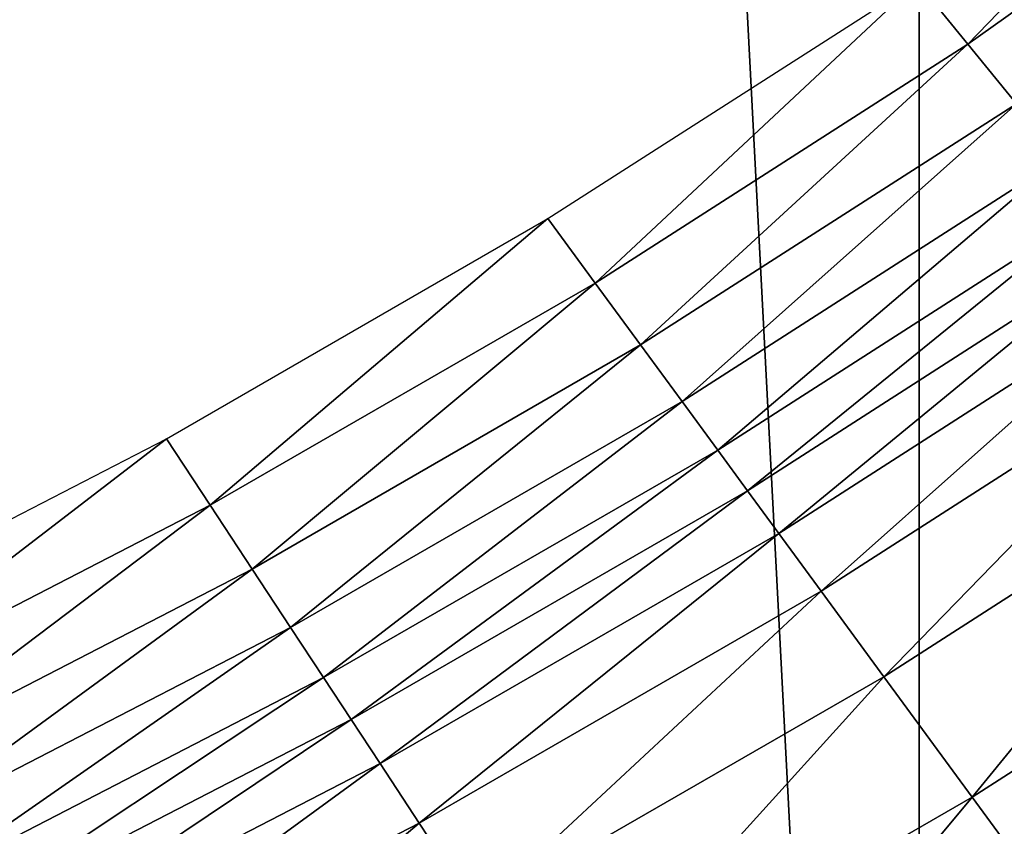
# Model space of a CAD drawing. Extents: x -0.025 to 0.03, y -0.17 to 0.
# Drawn here: x 0.005 to 0.007, y -0.164 to -0.163 of the extents above; entities that cross this region are included whole.
import ezdxf

# ---------------------------------------------------------------- set-up
doc = ezdxf.new("R2010")
doc.units = 0
doc.header["$MEASUREMENT"] = 0
doc.layers.get('0').update_dxf_attribs({"linetype": 'CONTINUOUS'})

msp = doc.modelspace()

# ---------------------------------------------------------------- linework, layer by layer
for points in [[(0.0065598, -0.1674278, 0.0195987), (0.0065598, -0.1428743, 0.0195987), (0.0052819, -0.1428743, 0.0199863)], [(0.0065598, -0.1674278, 0.0195987), (0.0052819, -0.1428743, 0.0199863), (0.0052819, -0.1674278, 0.0199863)], [(0.0078096, -0.1674278, 0.0191283), (0.0078095, -0.1428743, 0.0191283), (0.0065598, -0.1428743, 0.0195987)], [(0.0078096, -0.1674278, 0.0191283), (0.0065598, -0.1428743, 0.0195987), (0.0065598, -0.1674278, 0.0195987)], [(0.0069843, -0.1631229, -0.021529), (0.0066181, -0.1635015, -0.0215289), (0.0065573, -0.1634267, -0.021529)], [(0.0069843, -0.1631229, -0.021529), (0.0070491, -0.1631949, -0.0215289), (0.0066181, -0.1635015, -0.0215289)], [(0.0070491, -0.1631949, -0.0215289), (0.0066765, -0.1635731, -0.0215282), (0.0066181, -0.1635015, -0.0215289)], [(0.0065573, -0.1634267, -0.021529), (0.0061712, -0.1637884, -0.0215289), (0.0061144, -0.163711, -0.021529)], [(0.0065573, -0.1634267, -0.021529), (0.0066181, -0.1635015, -0.0215289), (0.0061712, -0.1637884, -0.0215289)], [(0.0066181, -0.1635015, -0.0215289), (0.0062256, -0.1638626, -0.0215282), (0.0061712, -0.1637884, -0.0215289)], [(0.0066181, -0.1635015, -0.0215289), (0.0066765, -0.1635731, -0.0215282), (0.0062256, -0.1638626, -0.0215282)], [(0.0066765, -0.1635731, -0.0215282), (0.0062753, -0.1639305, -0.0215261), (0.0062256, -0.1638626, -0.0215282)], [(0.0066765, -0.1635731, -0.0215282), (0.0067298, -0.1636387, -0.0215261), (0.0062753, -0.1639305, -0.0215261)], [(0.0067298, -0.1636387, -0.0215261), (0.0063181, -0.1639888, -0.0215222), (0.0062753, -0.1639305, -0.0215261)], [(0.0067298, -0.1636387, -0.0215261), (0.0067757, -0.1636951, -0.0215222), (0.0063181, -0.1639888, -0.0215222)], [(0.0067757, -0.1636951, -0.0215222), (0.0063538, -0.1640375, -0.0215141), (0.0063181, -0.1639888, -0.0215222)], [(0.0067757, -0.1636951, -0.0215222), (0.0068139, -0.1637421, -0.0215141), (0.0063538, -0.1640375, -0.0215141)], [(0.0061144, -0.163711, -0.021529), (0.0057093, -0.1640549, -0.0215289), (0.0056568, -0.1639751, -0.021529)], [(0.0061144, -0.163711, -0.021529), (0.0061712, -0.1637884, -0.0215289), (0.0057093, -0.1640549, -0.0215289)], [(0.0068139, -0.1637421, -0.0215141), (0.0063914, -0.1640888, -0.0214933), (0.0063538, -0.1640375, -0.0215141)], [(0.0068139, -0.1637421, -0.0215141), (0.0068543, -0.1637917, -0.0214933), (0.0063914, -0.1640888, -0.0214933)], [(0.0061712, -0.1637884, -0.0215289), (0.0057596, -0.1641315, -0.0215282), (0.0057093, -0.1640549, -0.0215289)], [(0.0061712, -0.1637884, -0.0215289), (0.0062256, -0.1638626, -0.0215282), (0.0057596, -0.1641315, -0.0215282)], [(0.0068543, -0.1637917, -0.0214933), (0.0064422, -0.1641581, -0.0214497), (0.0063914, -0.1640888, -0.0214933)], [(0.0068543, -0.1637917, -0.0214933), (0.0069087, -0.1638586, -0.0214497), (0.0064422, -0.1641581, -0.0214497)], [(0.0062256, -0.1638626, -0.0215282), (0.0058057, -0.1642015, -0.0215261), (0.0057596, -0.1641315, -0.0215282)], [(0.0062256, -0.1638626, -0.0215282), (0.0062753, -0.1639305, -0.0215261), (0.0058057, -0.1642015, -0.0215261)], [(0.0069087, -0.1638586, -0.0214497), (0.0065175, -0.1642608, -0.0213731), (0.0064422, -0.1641581, -0.0214497)], [(0.0069087, -0.1638586, -0.0214497), (0.0069894, -0.1639578, -0.0213731), (0.0065175, -0.1642608, -0.0213731)], [(0.0062753, -0.1639305, -0.0215261), (0.0058453, -0.1642617, -0.0215222), (0.0058057, -0.1642015, -0.0215261)], [(0.0062753, -0.1639305, -0.0215261), (0.0063181, -0.1639888, -0.0215222), (0.0058453, -0.1642617, -0.0215222)], [(0.0069894, -0.1639578, -0.0213731), (0.0066234, -0.1644053, -0.0212585), (0.0065175, -0.1642608, -0.0213731)], [(0.0069894, -0.1639578, -0.0213731), (0.007103, -0.1640974, -0.0212585), (0.0066234, -0.1644053, -0.0212585)], [(0.0056568, -0.1639751, -0.021529), (0.0052336, -0.1643005, -0.0215289), (0.0051855, -0.1642184, -0.021529)], [(0.0056568, -0.1639751, -0.021529), (0.0057093, -0.1640549, -0.0215289), (0.0052336, -0.1643005, -0.0215289)], [(0.0063181, -0.1639888, -0.0215222), (0.0058783, -0.1643119, -0.0215141), (0.0058453, -0.1642617, -0.0215222)], [(0.0063181, -0.1639888, -0.0215222), (0.0063538, -0.1640375, -0.0215141), (0.0058783, -0.1643119, -0.0215141)], [(0.0063538, -0.1640375, -0.0215141), (0.0059131, -0.1643649, -0.0214933), (0.0058783, -0.1643119, -0.0215141)], [(0.0063538, -0.1640375, -0.0215141), (0.0063914, -0.1640888, -0.0214933), (0.0059131, -0.1643649, -0.0214933)], [(0.0057093, -0.1640549, -0.0215289), (0.0052798, -0.1643793, -0.0215282), (0.0052336, -0.1643005, -0.0215289)], [(0.0057093, -0.1640549, -0.0215289), (0.0057596, -0.1641315, -0.0215282), (0.0052798, -0.1643793, -0.0215282)], [(0.0063914, -0.1640888, -0.0214933), (0.0059601, -0.1644364, -0.0214497), (0.0059131, -0.1643649, -0.0214933)], [(0.0063914, -0.1640888, -0.0214933), (0.0064422, -0.1641581, -0.0214497), (0.0059601, -0.1644364, -0.0214497)], [(0.007103, -0.1640974, -0.0212585), (0.0067464, -0.1645731, -0.0211215), (0.0066234, -0.1644053, -0.0212585)], [(0.0057596, -0.1641315, -0.0215282), (0.005322, -0.1644512, -0.0215261), (0.0052798, -0.1643793, -0.0215282)], [(0.0057596, -0.1641315, -0.0215282), (0.0058057, -0.1642015, -0.0215261), (0.005322, -0.1644512, -0.0215261)], [(0.0064422, -0.1641581, -0.0214497), (0.0060297, -0.1645422, -0.0213731), (0.0059601, -0.1644364, -0.0214497)], [(0.0064422, -0.1641581, -0.0214497), (0.0065175, -0.1642608, -0.0213731), (0.0060297, -0.1645422, -0.0213731)], [(0.0058057, -0.1642015, -0.0215261), (0.0053583, -0.1645131, -0.0215222), (0.005322, -0.1644512, -0.0215261)], [(0.0058057, -0.1642015, -0.0215261), (0.0058453, -0.1642617, -0.0215222), (0.0053583, -0.1645131, -0.0215222)], [(0.0058453, -0.1642617, -0.0215222), (0.0053886, -0.1645648, -0.0215141), (0.0053583, -0.1645131, -0.0215222)], [(0.0058453, -0.1642617, -0.0215222), (0.0058783, -0.1643119, -0.0215141), (0.0053886, -0.1645648, -0.0215141)], [(0.0065175, -0.1642608, -0.0213731), (0.0061278, -0.1646913, -0.0212585), (0.0060297, -0.1645422, -0.0213731)], [(0.0065175, -0.1642608, -0.0213731), (0.0066234, -0.1644053, -0.0212585), (0.0061278, -0.1646913, -0.0212585)], [(0.0058783, -0.1643119, -0.0215141), (0.0054205, -0.1646192, -0.0214933), (0.0053886, -0.1645648, -0.0215141)], [(0.0058783, -0.1643119, -0.0215141), (0.0059131, -0.1643649, -0.0214933), (0.0054205, -0.1646192, -0.0214933)], [(0.0059131, -0.1643649, -0.0214933), (0.0054636, -0.1646927, -0.0214497), (0.0054205, -0.1646192, -0.0214933)], [(0.0059131, -0.1643649, -0.0214933), (0.0059601, -0.1644364, -0.0214497), (0.0054636, -0.1646927, -0.0214497)], [(0.0066234, -0.1644053, -0.0212585), (0.0062416, -0.1648644, -0.0211215), (0.0061278, -0.1646913, -0.0212585)], [(0.0066234, -0.1644053, -0.0212585), (0.0067464, -0.1645731, -0.0211215), (0.0062416, -0.1648644, -0.0211215)], [(0.0059601, -0.1644364, -0.0214497), (0.0055274, -0.1648016, -0.0213731), (0.0054636, -0.1646927, -0.0214497)], [(0.0059601, -0.1644364, -0.0214497), (0.0060297, -0.1645422, -0.0213731), (0.0055274, -0.1648016, -0.0213731)]]:
    msp.add_3dface(points)

doc.saveas('drawing.dxf')
